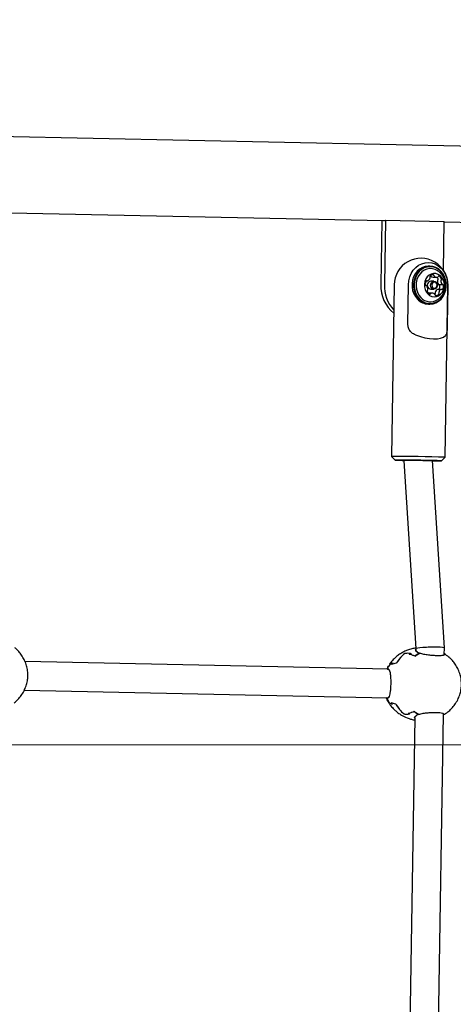
# Model space of a CAD drawing. Units: millimetres. Extents: x 655 to 2465, y 672 to 4325.
# Drawn here: x 1957 to 1993, y 3397 to 3479 of the extents above; entities that cross this region are included whole.
import ezdxf

# ---------------------------------------------------------------- set-up
doc = ezdxf.new("R2010")
doc.units = ezdxf.units.MM
doc.header["$LTSCALE"] = 150
doc.styles.add('SLDTEXTSTYLE1', font='TXT', dxfattribs={"width": 0.75})
doc.dimstyles.new('SLDDIMSTYLE0', dxfattribs={"dimtxt": 23.8125, "dimasz": 37.5, "dimexe": 0, "dimexo": 0.0625, "dimgap": 5.953125, "dimtad": 0, "dimtih": 1, "dimtoh": 1, "dimdec": 0, "dimlfac": 0.666667, "dimrnd": 1e-09, "dimzin": 12, "dimdsep": 46, "dimtxsty": 'SLDTEXTSTYLE1', "dimsah": 1, "dimcen": 0.09, "dimadec": 0, "dimazin": 3, "dimtfac": 1, "dimtdec": 0, "dimtofl": 0, "dimtmove": 0, "dimatfit": 3, "dimfxl": 0, "dimfrac": 2, "dimtolj": 1, "dimtzin": 12, "dimarcsym": 0})

# ---------------------------------------------------------------- blocks, each defined once
blk = doc.blocks.new('_D_9')
at = {"color": 7, "linetype": 'Continuous', "lineweight": 18}
for p, q in [((1652.428, 4325.277), (2228.208, 4325.277)), ((2198.208, 4325.277), (2198.208, 3765.687)), ((2198.208, 3168.262), (2198.208, 3727.852))]:
    blk.add_line(p, q, dxfattribs=at)
for points in [[(2198.208, 4325.277), (2192.208, 4287.777), (2204.208, 4287.777)], [(2198.208, 3168.262), (2204.208, 3205.762), (2192.208, 3205.762)]]:
    blk.add_solid(points, dxfattribs=at)
at = {"color": 7, "linetype": 'Continuous', "lineweight": 18, "insert": (2171.815, 3758.548), "char_height": 23.8125, "attachment_point": 1, "style": 'SLDTEXTSTYLE1'}
blk.add_mtext('771', dxfattribs=at)
blk = doc.blocks.new('_D_10')
at = {"color": 7, "linetype": 'Continuous', "lineweight": 18}
for p, q in [((1876.022, 3418.612), (2118.021, 3418.612)), ((2088.021, 3418.612), (2088.021, 3312.355)), ((2088.021, 3168.262), (2088.021, 3274.519))]:
    blk.add_line(p, q, dxfattribs=at)
for points in [[(2088.021, 3418.612), (2082.021, 3381.112), (2094.021, 3381.112)], [(2088.021, 3168.262), (2094.021, 3205.762), (2082.021, 3205.762)]]:
    blk.add_solid(points, dxfattribs=at)
at = {"color": 7, "linetype": 'Continuous', "lineweight": 18, "insert": (2061.629, 3305.215), "char_height": 23.8125, "attachment_point": 1, "style": 'SLDTEXTSTYLE1'}
blk.add_mtext('167', dxfattribs=at)

msp = doc.modelspace()

# ---------------------------------------------------------------- linework, layer by layer
at = {"color": 7, "linetype": 'Continuous', "lineweight": 25}
for p, q in [((2024.348, 3468.165), (1864.572, 3471.489)), ((1956.194, 3463.222), (1987.459, 3462.571)), ((1987.326, 3462.574), (1987.242, 3457.202)), ((1987.626, 3462.585), (1987.542, 3457.202)), ((1987.626, 3462.585), (1992.562, 3462.482)), ((1992.497, 3458.375), (1992.562, 3462.482)), ((1992.561, 3462.465), (2024.216, 3461.806)), ((1991.356, 3458.737), (1991.229, 3458.737)), ((1991.626, 3457.812), (1991.926, 3457.812)), ((1988.36, 3457.186), (1988.135, 3442.788)), ((1989.51, 3453.891), (1989.562, 3457.185)), ((1991.049, 3457.109), (1991.037, 3457.109)), ((1991.052, 3457.505), (1991.148, 3457.505)), ((1991.697, 3457.48), (1991.435, 3457.48)), ((1992.121, 3457.192), (1992.421, 3457.192)), ((1992.635, 3442.718), (1992.859, 3457.115)), ((1992.858, 3457.116), (1992.806, 3453.823)), ((1991.544, 3456.489), (1991.244, 3456.489)), ((1991.435, 3456.82), (1991.697, 3456.82)), ((1992.322, 3456.796), (1992.022, 3456.796)), ((1991.229, 3455.564), (1991.356, 3455.564)), ((1988.135, 3442.788), (1988.431, 3442.483)), ((1989.181, 3442.481), (1989.18, 3442.425)), ((1989.18, 3442.424), (1990.172, 3426.677)), ((1992.573, 3426.734), (1991.583, 3442.443)), ((1991.744, 3442.424), (1991.585, 3442.425)), ((1992.33, 3442.422), (1992.635, 3442.718)), ((1990.172, 3426.677), (1990.17, 3426.578)), ((1992.564, 3426.193), (1992.573, 3426.734)), ((1987.863, 3424.953), (1957.403, 3425.587)), ((1988.256, 3425.501), (1988.185, 3425.384)), ((1989.753, 3426.281), (1989.654, 3426.208)), ((1992.522, 3426.124), (1992.553, 3426.169)), ((1992.914, 3425.993), (1992.936, 3425.977)), ((1987.789, 3424.955), (1987.788, 3424.956)), ((1987.947, 3424.886), (1987.86, 3424.953)), ((1957.338, 3423.188), (1987.799, 3422.554)), ((1987.745, 3422.529), (1987.727, 3422.573)), ((1987.76, 3422.552), (1987.823, 3422.554)), ((1987.948, 3422.114), (1987.933, 3422.139)), ((1988.134, 3422.119), (1988.201, 3421.999)), ((1992.864, 3421.376), (1992.842, 3421.361)), ((1990.081, 3420.872), (1989.351, 3374.086)), ((1989.576, 3421.266), (1989.673, 3421.189)), ((1991.745, 3373.702), (1992.486, 3421.181)), ((1992.475, 3421.205), (1992.452, 3421.255))]:
    msp.add_line(p, q, dxfattribs=at)
at = {"color": 7, "linetype": 'Continuous', "lineweight": 25, "flags": 128}
for points in [[(1989.562, 3457.185), (1989.592, 3457.515), (1989.671, 3457.834), (1989.797, 3458.132), (1989.966, 3458.4), (1990.173, 3458.63), (1990.411, 3458.816), (1990.674, 3458.95), (1990.953, 3459.03), (1991.239, 3459.053), (1991.525, 3459.019), (1991.801, 3458.927), (1992.059, 3458.781), (1992.292, 3458.586), (1992.491, 3458.347), (1992.652, 3458.072), (1992.769, 3457.769), (1992.838, 3457.447), (1992.858, 3457.116)], [(1991.229, 3458.737), (1991.22, 3458.737), (1990.968, 3458.708), (1990.724, 3458.626), (1990.498, 3458.494), (1990.297, 3458.316), (1990.127, 3458.099), (1989.995, 3457.849), (1989.905, 3457.575), (1989.86, 3457.287), (1989.861, 3456.994), (1989.91, 3456.707), (1990.003, 3456.435), (1990.137, 3456.187), (1990.309, 3455.972)], [(1990.437, 3455.972), (1990.64, 3455.797), (1990.868, 3455.668), (1991.112, 3455.589), (1991.364, 3455.564), (1991.617, 3455.593), (1991.86, 3455.675), (1992.086, 3455.807), (1992.288, 3455.985), (1992.457, 3456.202), (1992.589, 3456.452), (1992.68, 3456.726), (1992.725, 3457.014), (1992.723, 3457.306), (1992.675, 3457.594), (1992.582, 3457.866), (1992.447, 3458.114), (1992.275, 3458.329), (1992.072, 3458.504), (1991.844, 3458.633), (1991.6, 3458.711), (1991.348, 3458.737), (1991.095, 3458.708), (1990.852, 3458.626), (1990.626, 3458.494), (1990.424, 3458.316), (1990.255, 3458.099), (1990.123, 3457.849), (1990.032, 3457.575), (1989.987, 3457.287), (1989.989, 3456.994), (1990.037, 3456.707), (1990.13, 3456.435), (1990.265, 3456.187), (1990.437, 3455.972)], [(1990.477, 3456), (1990.676, 3455.829), (1990.898, 3455.703), (1991.136, 3455.626), (1991.383, 3455.602), (1991.629, 3455.63), (1991.867, 3455.71), (1992.088, 3455.839), (1992.284, 3456.012), (1992.45, 3456.225), (1992.579, 3456.469), (1992.667, 3456.736), (1992.711, 3457.017), (1992.71, 3457.303), (1992.663, 3457.583), (1992.572, 3457.849), (1992.44, 3458.091), (1992.272, 3458.301), (1992.074, 3458.472), (1991.852, 3458.598), (1991.613, 3458.675), (1991.367, 3458.699), (1991.12, 3458.671), (1990.883, 3458.591), (1990.662, 3458.462), (1990.465, 3458.289), (1990.299, 3458.076), (1990.17, 3457.832), (1990.082, 3457.565), (1990.038, 3457.284), (1990.04, 3456.998), (1990.087, 3456.718), (1990.178, 3456.452), (1990.309, 3456.21), (1990.477, 3456)], [(1992.034, 3458.339), (1992.019, 3458.349), (1991.805, 3458.466), (1991.575, 3458.531), (1991.338, 3458.544), (1991.104, 3458.503), (1990.881, 3458.41), (1990.679, 3458.268), (1990.504, 3458.084), (1990.363, 3457.864), (1990.263, 3457.616), (1990.206, 3457.351), (1990.195, 3457.078), (1990.23, 3456.807), (1990.311, 3456.55), (1990.433, 3456.316), (1990.593, 3456.114)], [(1991.17, 3456.426), (1991.33, 3456.295), (1991.511, 3456.21), (1991.705, 3456.176), (1991.901, 3456.194), (1992.087, 3456.264), (1992.255, 3456.382), (1992.394, 3456.541), (1992.498, 3456.733), (1992.561, 3456.948), (1992.579, 3457.173), (1992.552, 3457.397), (1992.48, 3457.608), (1992.369, 3457.794), (1992.223, 3457.946), (1992.051, 3458.054), (1991.862, 3458.114), (1991.666, 3458.122), (1991.474, 3458.078), (1991.296, 3457.983), (1991.141, 3457.844), (1991.019, 3457.667), (1990.935, 3457.463), (1990.894, 3457.241), (1990.899, 3457.015), (1990.948, 3456.796), (1991.04, 3456.596), (1991.17, 3456.426)], [(1991.244, 3456.905), (1991.339, 3456.839), (1991.435, 3456.82)], [(1991.506, 3456.905), (1991.439, 3457.008), (1991.412, 3457.133), (1991.428, 3457.261), (1991.485, 3457.371), (1991.574, 3457.448), (1991.682, 3457.48), (1991.793, 3457.462), (1991.888, 3457.396), (1991.955, 3457.292), (1991.983, 3457.168), (1991.967, 3457.04), (1991.91, 3456.93), (1991.82, 3456.853), (1991.712, 3456.821), (1991.602, 3456.839), (1991.506, 3456.905)], [(1991.587, 3456.961), (1991.661, 3456.91), (1991.746, 3456.896), (1991.83, 3456.92), (1991.899, 3456.98), (1991.943, 3457.065), (1991.955, 3457.164), (1991.934, 3457.26), (1991.883, 3457.34), (1991.808, 3457.391), (1991.723, 3457.405), (1991.64, 3457.381), (1991.571, 3457.321), (1991.527, 3457.236), (1991.514, 3457.137), (1991.535, 3457.041), (1991.587, 3456.961)], [(1991.216, 3456.488), (1991.236, 3456.489), (1991.244, 3456.489)], [(1991.77, 3456.359), (1991.774, 3456.362), (1991.802, 3456.391)], [(1992.117, 3456.796), (1992.12, 3456.799), (1992.127, 3456.808)], [(1992.069, 3442.418), (1992.206, 3442.418), (1992.294, 3442.42), (1992.329, 3442.422), (1992.312, 3442.425), (1992.241, 3442.429), (1992.12, 3442.434), (1991.952, 3442.439), (1991.74, 3442.444), (1991.492, 3442.45), (1991.213, 3442.456), (1990.911, 3442.461), (1990.595, 3442.467), (1990.273, 3442.472), (1989.954, 3442.477), (1989.647, 3442.481), (1989.36, 3442.484), (1989.1, 3442.486), (1988.875, 3442.487), (1988.692, 3442.488), (1988.555, 3442.487), (1988.467, 3442.486), (1988.431, 3442.484), (1988.449, 3442.481), (1988.52, 3442.477), (1988.641, 3442.472), (1988.809, 3442.467), (1989.021, 3442.461), (1989.18, 3442.458)], [(1989.18, 3442.462), (1989.068, 3442.465), (1988.93, 3442.47), (1988.842, 3442.474), (1988.806, 3442.477), (1988.824, 3442.479), (1988.895, 3442.481), (1989.017, 3442.481), (1989.185, 3442.481), (1989.393, 3442.479), (1989.635, 3442.477), (1989.903, 3442.474), (1990.187, 3442.47), (1990.478, 3442.465), (1990.765, 3442.461), (1991.039, 3442.455), (1991.29, 3442.45), (1991.511, 3442.445), (1991.693, 3442.44), (1991.831, 3442.436), (1991.919, 3442.432), (1991.955, 3442.429), (1991.937, 3442.426), (1991.866, 3442.425), (1991.744, 3442.424), (1991.744, 3442.424)]]:
    msp.add_lwpolyline(points, dxfattribs=at)
at = {"color": 7, "linetype": 'Continuous', "lineweight": 25}
for centre, radius, start, end in [((1987.476, 3463.375), 0.804, 268.82641, 280.77316), ((1990.61, 3457.15), 2.25, 359.10612, 179.10612), ((1991.011, 3457.836), 0.364, 296.10397, 348.01298), ((1991.429, 3457.858), 0.0802, 140.03325, 209.17197), ((1991.287, 3457.78), 0.0814, 346.38169, 28.85023), ((1991.599, 3457.717), 0.301, 81.01165, 140.11875), ((1991.474, 3457.949), 0.0756, 185.34842, 226.30258), ((1991.629, 3458.113), 0.301, 226.60215, 269.40199), ((1991.63, 3457.947), 0.069, 359.60905, 76.64939), ((1991.775, 3457.949), 0.0762, 181.81222, 226.22915), ((1991.926, 3458.107), 0.295, 226.20204, 286.21641), ((1991.674, 3457.55), 0.384, 18.42535, 43.22682), ((1991.988, 3457.886), 0.0652, 288.14642, 337.54204), ((1991.964, 3457.645), 0.0781, 309.23344, 19.70811), ((1992.104, 3457.84), 0.06, 74.41127, 159.50641), ((1992.005, 3457.568), 0.349, 17.17196, 70.58994), ((1992.264, 3457.645), 0.0782, 309.26176, 19.67979), ((1990.222, 3457.092), 2.982, 177.88763, 230.44074), ((1990.576, 3457.104), 3.036, 178.16294, 222.1893), ((1991.394, 3457.258), 0.423, 146.16359, 192.97139), ((1991.045, 3457.173), 0.0643, 189.27308, 270.31201), ((1991.091, 3457.463), 0.0574, 60.09313, 147.9169), ((1991.048, 3457.051), 0.0583, 39.21475, 92.53279), ((1990.772, 3456.824), 0.415, 351.98867, 39.42633), ((1991.148, 3457.56), 0.0552, 239.08273, 294.48736), ((1991.478, 3457.147), 0.337, 97.36468, 225.85188), ((1992.397, 3457.477), 0.415, 172.00073, 219.41821), ((1992.059, 3457.527), 0.0738, 128.15062, 173.55634), ((1992.122, 3457.251), 0.0586, 219.23937, 269.17783), ((1991.776, 3457.043), 0.423, 326.15543, 12.97844), ((1992.124, 3457.127), 0.0653, 9.60448, 82.48054), ((1992.697, 3457.477), 0.415, 171.99162, 219.42732), ((1992.359, 3457.527), 0.0738, 128.1306, 173.57637), ((1992.422, 3457.25), 0.0584, 219.19729, 272.53853), ((1992.425, 3457.128), 0.0643, 9.30116, 90.25939), ((1992.076, 3457.043), 0.423, 326.15967, 12.96821), ((1991.399, 3456.846), 1.089, 222.27744, 304.97536), ((1991.205, 3456.656), 0.0782, 129.26685, 199.66861), ((1991.465, 3456.733), 0.349, 197.17661, 250.58529), ((1991.11, 3456.774), 0.0737, 308.11226, 353.57718), ((1991.365, 3456.461), 0.06, 254.45306, 339.46462), ((1991.482, 3456.415), 0.0651, 108.13875, 157.60283), ((1991.544, 3456.194), 0.295, 46.19996, 106.21339), ((1991.695, 3456.352), 0.0763, 1.7842, 46.19932), ((1991.84, 3456.354), 0.069, 179.66526, 256.63332), ((1991.882, 3456.521), 0.0816, 166.46457, 208.81102), ((1991.741, 3456.443), 0.0804, 320.11559, 29.16435), ((1992.159, 3456.465), 0.364, 116.08093, 168.01663), ((1991.871, 3456.584), 0.301, 261.02083, 320.10521), ((1992.022, 3456.741), 0.0554, 90.16191, 114.50067), ((1992.182, 3456.521), 0.0817, 166.52318, 208.78687), ((1992.041, 3456.443), 0.0804, 320.09902, 29.15854), ((1992.459, 3456.465), 0.364, 116.08599, 168.01157), ((1992.322, 3456.741), 0.0551, 59.05105, 114.51292), ((1992.379, 3456.838), 0.0574, 240.12207, 328.00118), ((1991.245, 3456.841), 1.277, 222.9101, 269.27416), ((1988.892, 3347.071), 95.72, 87.75921, 90.45295), ((1992.154, 3505.262), 62.845, 269.48091, 269.92223), ((1991.029, 3423.984), 2.889, 127.75627, 148.99117), ((1991.089, 3423.932), 2.96, 136.65996, 148.54488), ((1991.096, 3424.327), 2.382, 127.4279, 128.40151), ((1991.243, 3424.159), 2.591, 124.88032, 127.59593), ((1991.578, 3424.175), 2.372, 116.92112, 128.33735), ((1991.565, 3424.177), 2.355, 116.63834, 128.0196), ((1991.564, 3424.177), 2.381, 117.81998, 127.49495), ((1991.371, 3424.144), 2.41, 49.51963, 60.20282), ((1990.494, 3423.802), 2.95, 148.22712, 156.61492), ((1990.527, 3423.626), 2.986, 201.51028, 209.83088), ((1991.063, 3423.457), 2.933, 209.07548, 230.0976), ((1991.149, 3423.523), 3.033, 209.55443, 218.33563), ((1991.597, 3423.265), 2.406, 229.51377, 240.82236), ((1991.583, 3423.263), 2.415, 230.34999, 239.93626), ((1991.584, 3423.263), 2.389, 229.83307, 241.10513), ((1991.393, 3423.236), 2.371, 296.91868, 308.33978), ((1991.288, 3423.326), 2.691, 229.47325, 230.33565), ((1991.261, 3423.277), 2.622, 230.24845, 232.94627)]:
    msp.add_arc(centre, radius, start, end, dxfattribs=at)
for centre, major_axis, ratio, start_param, end_param in [((1990.56, 3453.944), (2.207, -0.854), 0.443731, 4.701063, 6.095389), ((1990.38, 3442.453), (1.201, 0.028), 0.076519, 2.559944, 3.144598), ((1991.372, 3426.705), (1.201, 0.028), 0.076519, 1.044263, 3.138588), ((1991.372, 3426.705), (1.201, 0.028), 0.076519, 6.28018, 7.327448)]:
    msp.add_ellipse(centre, major_axis=major_axis, ratio=ratio, start_param=start_param, end_param=end_param, dxfattribs=at)
for points, knots in [([(1992.022, 3455.957), (1992.034, 3455.964), (1992.118, 3456.014), (1992.25, 3456.142), (1992.41, 3456.336), (1992.531, 3456.557), (1992.614, 3456.797), (1992.654, 3457.052), (1992.649, 3457.314), (1992.595, 3457.576), (1992.492, 3457.828), (1992.347, 3458.051), (1992.192, 3458.223), (1992.079, 3458.301), (1992.033, 3458.332)], [0, 0, 0, 0, 0.015447, 0.105485, 0.195165, 0.284976, 0.375473, 0.467204, 0.560653, 0.656079, 0.753393, 0.852133, 0.941139, 1, 1, 1, 1]), ([(1990.156, 3452.974), (1990.093, 3453.002), (1989.928, 3453.075), (1989.706, 3453.263), (1989.537, 3453.556), (1989.519, 3453.781), (1989.51, 3453.891)], [0, 0, 0, 0, 0.17103, 0.450127, 0.730382, 1, 1, 1, 1]), ([(1992.806, 3453.823), (1992.805, 3453.766), (1992.803, 3453.61), (1992.794, 3453.366), (1992.767, 3453.129), (1992.718, 3452.992), (1992.671, 3452.938), (1992.658, 3452.922)], [0, 0, 0, 0, 0.139409, 0.383755, 0.630491, 0.889425, 1, 1, 1, 1]), ([(1956.486, 3422.124), (1956.49, 3422.127), (1956.604, 3422.208), (1956.808, 3422.411), (1957.092, 3422.744), (1957.327, 3423.133), (1957.5, 3423.549), (1957.605, 3423.972), (1957.646, 3424.395), (1957.624, 3424.823), (1957.537, 3425.257), (1957.386, 3425.667), (1957.212, 3425.987), (1957.059, 3426.21), (1956.937, 3426.364), (1956.803, 3426.514), (1956.675, 3426.644), (1956.579, 3426.721), (1956.545, 3426.748)], [0, 0, 0, 0, 0.002623, 0.079539, 0.162126, 0.24991, 0.335031, 0.415886, 0.494305, 0.573657, 0.656305, 0.742867, 0.819015, 0.860768, 0.895195, 0.929491, 0.97538, 1, 1, 1, 1]), ([(1990.168, 3426.729), (1990.06, 3426.711), (1989.822, 3426.673), (1989.492, 3426.561), (1989.174, 3426.421), (1988.876, 3426.252), (1988.572, 3426.036), (1988.276, 3425.759), (1988.069, 3425.53), (1987.982, 3425.384), (1987.97, 3425.364)], [0, 0, 0, 0, 0.124589, 0.273254, 0.392806, 0.518736, 0.658551, 0.810548, 0.973758, 1, 1, 1, 1]), ([(1990.311, 3426.378), (1990.256, 3426.421), (1990.145, 3426.507), (1990.125, 3426.607), (1990.186, 3426.643), (1990.193, 3426.647)], [0, 0, 0, 0, 0.468901, 0.937923, 1, 1, 1, 1]), ([(1990.188, 3426.556), (1990.184, 3426.536), (1990.17, 3426.474), (1990.264, 3426.409), (1990.328, 3426.365)], [0, 0, 0, 0, 0.326298, 1, 1, 1, 1]), ([(1990.453, 3426.283), (1990.448, 3426.286), (1990.425, 3426.304), (1990.378, 3426.337), (1990.335, 3426.364), (1990.311, 3426.378)], [0, 0, 0, 0, 0.099469, 0.497408, 1, 1, 1, 1]), ([(1988.175, 3425.363), (1988.175, 3425.363), (1988.229, 3425.383), (1988.344, 3425.421), (1988.482, 3425.458), (1988.556, 3425.477), (1988.557, 3425.477)], [0, 0, 0, 0, 0.005169, 0.500877, 0.99664, 1, 1, 1, 1]), ([(1988.553, 3425.472), (1988.553, 3425.472), (1988.553, 3425.473), (1988.553, 3425.475), (1988.554, 3425.477), (1988.555, 3425.477), (1988.556, 3425.477)], [0, 0, 0, 0, 0.018613, 0.266775, 0.710237, 1, 1, 1, 1]), ([(1989.715, 3426.269), (1989.64, 3426.277), (1989.51, 3426.291), (1989.358, 3426.281), (1989.282, 3426.271), (1989.26, 3426.268)], [0, 0, 0, 0, 0.496718, 0.857722, 1, 1, 1, 1]), ([(1990.107, 3426.036), (1990.026, 3426.073), (1989.927, 3426.119), (1989.763, 3426.168), (1989.681, 3426.183), (1989.616, 3426.194)], [0, 0, 0, 0, 0.504748, 0.613332, 1, 1, 1, 1]), ([(1989.648, 3426.202), (1989.647, 3426.199), (1989.645, 3426.195), (1989.645, 3426.19), (1989.645, 3426.188)], [0, 0, 0, 0, 0.535156, 1, 1, 1, 1]), ([(1989.662, 3426.212), (1989.662, 3426.212), (1989.661, 3426.212), (1989.657, 3426.21), (1989.652, 3426.207), (1989.649, 3426.203), (1989.648, 3426.202)], [0, 0, 0, 0, 0.015078, 0.156077, 0.638707, 1, 1, 1, 1]), ([(1989.761, 3426.285), (1989.761, 3426.285), (1989.76, 3426.285), (1989.757, 3426.283), (1989.754, 3426.282), (1989.753, 3426.281)], [0, 0, 0, 0, 0.029324, 0.373081, 1, 1, 1, 1]), ([(1992.555, 3426.236), (1992.567, 3426.222), (1992.605, 3426.175), (1992.561, 3426.122), (1992.399, 3426.092), (1992.156, 3426.081), (1991.846, 3426.086), (1991.444, 3426.11), (1991.036, 3426.157), (1990.715, 3426.22), (1990.561, 3426.272), (1990.504, 3426.29)], [0, 0, 0, 0, 0.060251, 0.195635, 0.326276, 0.411499, 0.540029, 0.668547, 0.796974, 0.925612, 1, 1, 1, 1]), ([(1992.822, 3421.345), (1992.836, 3421.355), (1992.961, 3421.443), (1993.176, 3421.654), (1993.459, 3421.988), (1993.694, 3422.376), (1993.867, 3422.793), (1993.972, 3423.215), (1994.013, 3423.639), (1993.991, 3424.067), (1993.904, 3424.501), (1993.753, 3424.91), (1993.579, 3425.23), (1993.426, 3425.453), (1993.305, 3425.607), (1993.171, 3425.757), (1993.042, 3425.888), (1992.946, 3425.965), (1992.913, 3425.992)], [0, 0, 0, 0, 0.00991, 0.086267, 0.168254, 0.255391, 0.339891, 0.420159, 0.498, 0.576773, 0.658821, 0.744749, 0.820337, 0.861783, 0.895961, 0.930004, 0.97556, 1, 1, 1, 1]), ([(1987.868, 3425.195), (1987.83, 3425.14), (1987.777, 3425.063), (1987.743, 3424.975), (1987.733, 3424.95)], [0, 0, 0, 0, 0.706112, 1, 1, 1, 1]), ([(1987.787, 3424.973), (1987.787, 3424.973), (1987.786, 3424.972), (1987.785, 3424.969), (1987.784, 3424.964), (1987.785, 3424.959), (1987.787, 3424.957), (1987.788, 3424.956)], [0, 0, 0, 0, 0.013398, 0.20782, 0.545774, 0.772086, 1, 1, 1, 1]), ([(1987.847, 3424.974), (1987.88, 3424.96), (1987.947, 3424.932), (1988.016, 3424.707), (1988.058, 3424.376), (1988.074, 3423.975), (1988.068, 3423.568), (1988.043, 3423.194), (1987.999, 3422.875), (1987.933, 3422.638), (1987.865, 3422.542), (1987.82, 3422.535), (1987.809, 3422.533)], [0, 0, 0, 0, 0.114014, 0.228063, 0.341383, 0.448693, 0.54904, 0.646411, 0.746071, 0.851624, 0.963411, 1, 1, 1, 1]), ([(1988.225, 3425.466), (1988.177, 3425.448), (1988.116, 3425.424), (1988.039, 3425.387), (1988.009, 3425.369), (1987.987, 3425.355)], [0, 0, 0, 0, 0.4951684, 0.6304527, 1, 1, 1, 1]), ([(1987.987, 3425.355), (1987.987, 3425.355), (1987.987, 3425.356), (1987.988, 3425.357), (1987.99, 3425.36), (1987.994, 3425.36), (1987.995, 3425.36)], [0, 0, 0, 0, 0.016893, 0.113495, 0.602191, 1, 1, 1, 1]), ([(1988.085, 3425.409), (1988.09, 3425.412), (1988.126, 3425.432), (1988.181, 3425.452), (1988.229, 3425.47)], [0, 0, 0, 0, 0.136473, 1, 1, 1, 1]), ([(1988.158, 3425.355), (1988.158, 3425.355), (1988.159, 3425.355), (1988.162, 3425.358), (1988.167, 3425.362), (1988.172, 3425.363), (1988.175, 3425.363)], [0, 0, 0, 0, 0.015779, 0.180739, 0.636958, 1, 1, 1, 1]), ([(1988.188, 3425.389), (1988.188, 3425.389), (1988.187, 3425.388), (1988.186, 3425.386), (1988.185, 3425.384)], [0, 0, 0, 0, 0.047661, 1, 1, 1, 1]), ([(1987.69, 3422.556), (1987.698, 3422.534), (1987.752, 3422.384), (1987.874, 3422.182), (1988.025, 3421.958), (1988.146, 3421.805), (1988.28, 3421.654), (1988.452, 3421.485), (1988.686, 3421.291), (1989.015, 3421.071), (1989.399, 3420.884), (1989.773, 3420.756), (1989.99, 3420.711), (1990.078, 3420.693)], [0, 0, 0, 0, 0.022577, 0.149793, 0.219552, 0.277074, 0.334368, 0.411042, 0.508134, 0.625133, 0.787113, 0.913363, 1, 1, 1, 1]), ([(1987.749, 3422.531), (1987.749, 3422.531), (1987.748, 3422.532), (1987.747, 3422.535), (1987.746, 3422.54), (1987.748, 3422.544), (1987.75, 3422.547), (1987.751, 3422.548)], [0, 0, 0, 0, 0.012837, 0.207151, 0.544764, 0.771357, 1, 1, 1, 1]), ([(1987.751, 3422.548), (1987.752, 3422.549), (1987.755, 3422.551), (1987.758, 3422.552), (1987.76, 3422.552), (1987.76, 3422.552)], [0, 0, 0, 0, 0.464352, 0.93023, 1, 1, 1, 1]), ([(1987.823, 3422.554), (1987.834, 3422.555), (1987.875, 3422.561), (1987.909, 3422.623), (1987.934, 3422.67)], [0, 0, 0, 0, 0.264632, 1, 1, 1, 1]), ([(1987.936, 3422.14), (1987.937, 3422.14), (1987.937, 3422.14), (1987.938, 3422.138), (1987.94, 3422.136), (1987.944, 3422.135), (1987.945, 3422.135)], [0, 0, 0, 0, 0.015459, 0.156443, 0.636565, 1, 1, 1, 1]), ([(1988.177, 3422.03), (1988.131, 3422.047), (1988.035, 3422.083), (1987.976, 3422.117), (1987.945, 3422.135)], [0, 0, 0, 0, 0.4772288, 1, 1, 1, 1]), ([(1987.952, 3422.129), (1987.951, 3422.128), (1987.949, 3422.125), (1987.947, 3422.12), (1987.947, 3422.116), (1987.948, 3422.114), (1987.948, 3422.114), (1987.948, 3422.114)], [0, 0, 0, 0, 0.204838, 0.490733, 0.88873, 0.98735, 1, 1, 1, 1]), ([(1988.108, 3422.149), (1988.108, 3422.149), (1988.109, 3422.148), (1988.111, 3422.146), (1988.117, 3422.142), (1988.122, 3422.141), (1988.125, 3422.14)], [0, 0, 0, 0, 0.015686, 0.158008, 0.620227, 1, 1, 1, 1]), ([(1988.503, 3422.026), (1988.502, 3422.027), (1988.428, 3422.045), (1988.293, 3422.084), (1988.177, 3422.121), (1988.125, 3422.14), (1988.125, 3422.14)], [0, 0, 0, 0, 0.00336, 0.499132, 0.994827, 1, 1, 1, 1]), ([(1988.134, 3422.119), (1988.135, 3422.117), (1988.136, 3422.115), (1988.137, 3422.114), (1988.137, 3422.114)], [0, 0, 0, 0, 0.9555835, 1, 1, 1, 1]), ([(1988.499, 3422.032), (1988.499, 3422.032), (1988.499, 3422.031), (1988.499, 3422.029), (1988.5, 3422.027), (1988.502, 3422.027), (1988.503, 3422.026)], [0, 0, 0, 0, 0.017371, 0.251869, 0.663975, 1, 1, 1, 1]), ([(1989.54, 3421.281), (1989.622, 3421.295), (1989.724, 3421.314), (1989.89, 3421.368), (1989.972, 3421.406), (1990.035, 3421.435)], [0, 0, 0, 0, 0.495126, 0.609461, 1, 1, 1, 1]), ([(1989.181, 3421.207), (1989.203, 3421.204), (1989.279, 3421.192), (1989.431, 3421.182), (1989.561, 3421.194), (1989.636, 3421.202)], [0, 0, 0, 0, 0.142263, 0.503269, 1, 1, 1, 1]), ([(1989.191, 3421.2), (1989.19, 3421.198), (1989.189, 3421.195), (1989.188, 3421.191), (1989.188, 3421.189), (1989.188, 3421.189), (1989.188, 3421.189)], [0, 0, 0, 0, 0.336751, 0.749033, 0.983402, 1, 1, 1, 1]), ([(1989.192, 3421.205), (1989.192, 3421.204), (1989.191, 3421.203), (1989.191, 3421.201), (1989.191, 3421.2)], [0, 0, 0, 0, 0.5331856, 1, 1, 1, 1]), ([(1989.569, 3421.286), (1989.569, 3421.283), (1989.569, 3421.278), (1989.57, 3421.274), (1989.571, 3421.272)], [0, 0, 0, 0, 0.53229, 1, 1, 1, 1]), ([(1989.571, 3421.272), (1989.572, 3421.27), (1989.575, 3421.266), (1989.58, 3421.263), (1989.584, 3421.262), (1989.585, 3421.261), (1989.585, 3421.261)], [0, 0, 0, 0, 0.395043, 0.887847, 0.983773, 1, 1, 1, 1]), ([(1989.673, 3421.189), (1989.675, 3421.188), (1989.677, 3421.186), (1989.68, 3421.185), (1989.681, 3421.185), (1989.681, 3421.185)], [0, 0, 0, 0, 0.685882, 0.969596, 1, 1, 1, 1]), ([(1990.081, 3420.854), (1990.074, 3420.87), (1990.047, 3420.928), (1990.12, 3421.008), (1990.207, 3421.064), (1990.229, 3421.077)], [0, 0, 0, 0, 0.224178, 0.808674, 1, 1, 1, 1]), ([(1990.182, 3421.046), (1990.13, 3421.002), (1990.069, 3420.949), (1990.088, 3420.901), (1990.092, 3420.893)], [0, 0, 0, 0, 0.838879, 1, 1, 1, 1]), ([(1990.229, 3421.077), (1990.234, 3421.08), (1990.258, 3421.094), (1990.306, 3421.125), (1990.349, 3421.156), (1990.373, 3421.173)], [0, 0, 0, 0, 0.099527, 0.497402, 1, 1, 1, 1]), ([(1990.424, 3421.164), (1990.484, 3421.182), (1990.647, 3421.233), (1990.985, 3421.29), (1991.359, 3421.32), (1991.716, 3421.331), (1992.042, 3421.326), (1992.325, 3421.302), (1992.49, 3421.254), (1992.526, 3421.196), (1992.489, 3421.151), (1992.478, 3421.137)], [0, 0, 0, 0, 0.077483, 0.21352, 0.344796, 0.430427, 0.559587, 0.688712, 0.817758, 0.947022, 1, 1, 1, 1])]:
    msp.add_open_spline(points, degree=3, knots=knots, dxfattribs=at)

# ---------------------------------------------------------------- dimensions: what is measured, and where the dimension line sits
at = {"color": 7, "linetype": 'Continuous', "lineweight": 18}
for base, p1, picture, middle in [((2198.208, 3168.262), (1633.378, 4325.277), '_D_9', (2198.208, 3746.769)), ((2088.021, 3168.262), (1856.972, 3418.612), '_D_10', (2088.021, 3293.437))]:
    dim = msp.add_linear_dim(base=base, p1=p1, p2=(2290.157, 3168.262), angle=90, dimstyle='SLDDIMSTYLE0', dxfattribs=at)
    dim.commit()
    dim.dimension.update_dxf_attribs({"geometry": picture, "text_midpoint": middle, "dimtype": 160})

doc.saveas('drawing.dxf')
